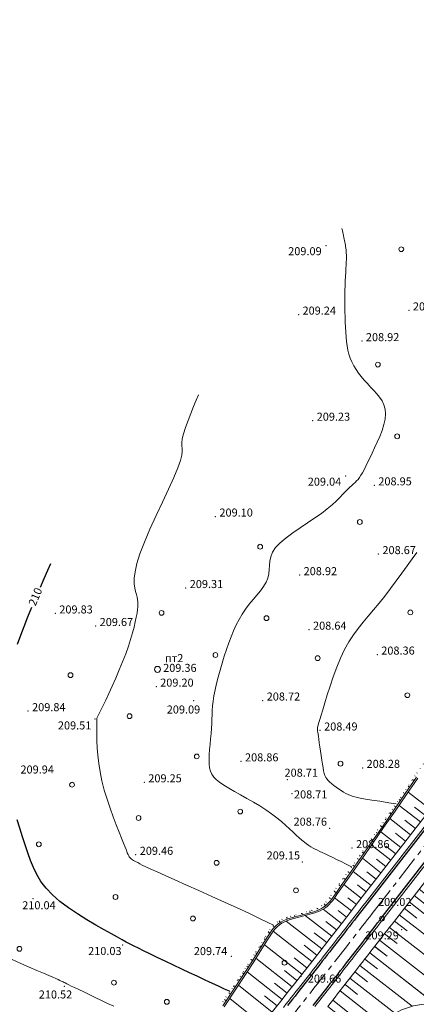
# Model space of a CAD drawing. Units: metres. Extents: x -5260 to 1591318, y -1112 to 388087.
# Drawn here: x 1583943 to 1584041, y 386659 to 386904 of the extents above; entities that cross this region are included whole.
import ezdxf

# ---------------------------------------------------------------- set-up
doc = ezdxf.new("R2010")
doc.units = ezdxf.units.M
doc.header["$MEASUREMENT"] = 0
doc.linetypes.add('DOT', pattern=[0.25, 0, -0.25])
doc.linetypes.add('осевая', pattern=[2, 1.25, -0.25, 0.25, -0.25])
doc.layers.add('Водоток', color=7, linetype='Continuous')
doc.layers.add('Отметки высот', color=7, linetype='Continuous')
for name, color, linetype, lineweight in [('Край ПЧ', 172, 'Continuous', 30), ('Оси', 92, 'Continuous', 20), ('Ситуационный план', 7, 'Continuous', 9), ('Трасса', 7, 'Continuous', 9)]:
    doc.layers.add(name, color=color, linetype=linetype, lineweight=lineweight)
doc.styles.get("Standard").update_dxf_attribs({"font": 'isocpeur.ttf', "width": 0.75, "oblique": 10})

# ---------------------------------------------------------------- blocks, each defined once
blk = doc.blocks.new('BL_2023')
at = {"color": 0}
blk.add_circle((0, 0), 0.6, dxfattribs=at)
blk = doc.blocks.new('BL_4')
at = {"color": 0}
for radius in [0.75, 0]:
    blk.add_circle((0, 0), radius, dxfattribs=at)
blk = doc.blocks.new('OTK26')
at = {"layer": 'Трасса'}
for p, q in [((98.72, 119.06), (98.91, 118.93)), ((96.47, 115.75), (96.65, 115.63)), ((97.59, 117.41), (97.96, 117.16)), ((95.34, 114.1), (95.69, 113.86)), ((93.05, 110.82), (93.42, 110.56)), ((94.2, 112.46), (94.38, 112.33)), ((91.91, 109.18), (92.09, 109.05)), ((89.61, 105.91), (89.8, 105.77)), ((90.76, 107.54), (91.14, 107.27)), ((88.46, 104.27), (88.85, 103.99)), ((86.16, 101), (86.57, 100.71)), ((87.31, 102.63), (87.51, 102.49)), ((85.01, 99.36), (85.21, 99.22)), ((82.65, 96.13), (82.88, 95.96)), ((83.83, 97.75), (84.26, 97.43)), ((81.47, 94.52), (81.96, 94.16)), ((79.14, 91.27), (79.66, 90.9)), ((80.3, 92.9), (80.55, 92.71)), ((77.99, 89.63), (78.25, 89.45)), ((71.18, 85.84), (71.24, 85.62)), ((73.11, 86.38), (73.23, 85.93)), ((74.99, 87.05), (75.1, 86.81)), ((76.65, 88.15), (77.04, 87.7)), ((65.51, 83.93), (65.76, 83.53)), ((67.33, 84.75), (67.4, 84.54)), ((69.26, 85.29), (69.37, 84.88)), ((62.75, 81.1), (63.15, 80.85)), ((63.95, 82.69), (64.13, 82.52)), ((61.7, 79.4), (61.89, 79.27)), ((59.57, 76.01), (59.76, 75.89)), ((60.64, 77.7), (61.02, 77.46)), ((58.5, 74.32), (58.88, 74.08)), ((57.41, 72.64), (57.6, 72.52)), ((55.2, 69.31), (55.4, 69.17)), ((56.32, 70.97), (56.7, 70.71)), ((54.08, 67.65), (54.5, 67.37)), ((51.83, 64.35), (52.28, 64.04)), ((52.96, 66), (53.17, 65.85))]:
    blk.add_line(p, q, dxfattribs=at)
blk = doc.blocks.new('OTK49')
at = {"layer": 'Трасса'}
for p, q in [((177.61, 168.3), (172.1, 172.58)), ((175.15, 165.14), (169.82, 169.28)), ((176.38, 166.72), (173.67, 168.83)), ((172.69, 161.98), (167.55, 165.99)), ((173.92, 163.56), (171.3, 165.6)), ((170.24, 158.83), (165.26, 162.7)), ((171.46, 160.4), (168.93, 162.37)), ((167.78, 155.67), (162.97, 159.41)), ((169.01, 157.25), (166.56, 159.15)), ((165.32, 152.51), (160.68, 156.13)), ((166.55, 154.09), (164.19, 155.93)), ((162.87, 149.36), (158.38, 152.85)), ((164.09, 150.93), (161.81, 152.71)), ((160.41, 146.2), (156.07, 149.58)), ((161.64, 147.78), (159.43, 149.5)), ((157.95, 143.04), (153.76, 146.31)), ((159.18, 144.62), (157.05, 146.28)), ((155.49, 139.89), (150.93, 143.45)), ((156.72, 141.47), (154.63, 143.1)), ((150.57, 133.58), (141.7, 140.52)), ((153.03, 136.73), (146.43, 141.89)), ((154.26, 138.31), (151.55, 140.43)), ((148.1, 130.43), (138.46, 138)), ((151.8, 135.16), (148.65, 137.62)), ((145.63, 127.29), (136.31, 134.64)), ((149.34, 132.01), (146.19, 134.48)), ((143.15, 124.15), (134.17, 131.25)), ((146.87, 128.86), (143.72, 131.33)), ((140.67, 121.01), (132.01, 127.89)), ((144.39, 125.72), (141.25, 128.19)), ((141.91, 122.58), (138.78, 125.07)), ((138.18, 117.89), (129.82, 124.55)), ((135.67, 114.77), (127.62, 121.24)), ((139.42, 119.45), (136.3, 121.94))]:
    blk.add_line(p, q, dxfattribs=at)
blk = doc.blocks.new('OTK39')
at = {"layer": 'Трасса'}
for p, q in [((-0.18, 17.16), (2.96, 14.68)), ((1.06, 18.73), (11.07, 10.84)), ((-1.42, 15.59), (8.29, 7.91)), ((-3.91, 12.45), (5.5, 4.97)), ((-2.66, 14.02), (0.47, 11.53)), ((-5.15, 10.89), (-2.03, 8.4)), ((-7.65, 7.76), (-4.53, 5.26)), ((-6.4, 9.32), (2.73, 2.03)), ((-8.9, 6.2), (-0.04, -0.92)), ((-11.42, 3.09), (-2.81, -3.87)), ((-10.16, 4.65), (-7.05, 2.14)), ((-12.68, 1.54), (-9.57, -0.98)), ((-15.21, -1.56), (-12.11, -4.09)), ((-13.94, -0.01), (-5.58, -6.83)), ((-17.75, -4.65), (-14.66, -7.2)), ((-16.48, -3.11), (-8.41, -9.74)), ((-19.02, -6.19), (-11.24, -12.64)), ((-21.59, -9.26), (-14.08, -15.55)), ((-20.3, -7.73), (-17.23, -10.29)), ((-22.87, -10.79), (-19.81, -13.37)), ((-25.46, -13.84), (-22.41, -16.44)), ((-24.16, -12.32), (-16.91, -18.45)), ((-28.06, -16.88), (-25.02, -19.49)), ((-26.76, -15.37), (-19.75, -21.36)), ((-29.36, -18.4), (-22.59, -24.25)), ((-31.99, -21.42), (-25.44, -27.15)), ((-30.68, -19.91), (-27.66, -22.53)), ((-34.64, -24.42), (-28.29, -30.04)), ((-33.31, -22.92), (-30.31, -25.56)), ((-35.96, -25.91), (-32.98, -28.57)), ((-38.64, -28.89), (-35.67, -31.57)), ((-37.3, -27.4), (-31.14, -32.93)), ((-39.98, -30.37), (-34, -35.81)), ((-42.69, -33.31), (-36.87, -38.69)), ((-41.33, -31.84), (-38.38, -34.55)), ((-45.41, -36.24), (-39.75, -41.55)), ((-44.05, -34.78), (-41.18, -37.45)), ((-48.16, -39.15), (-42.64, -44.41)), ((-46.78, -37.7), (-43.99, -40.34)), ((-49.54, -40.59), (-46.81, -43.22)), ((-52.33, -43.47), (-49.66, -46.07)), ((-50.93, -42.03), (-45.53, -47.26)), ((-55.13, -46.32), (-52.52, -48.91)), ((-53.73, -44.89), (-48.44, -50.1))]:
    blk.add_line(p, q, dxfattribs=at)
blk = doc.blocks.new('OTK41')
at = {"layer": 'Трасса'}
for p, q in [((-9.17, 14.84), (-6.02, 12.38)), ((-10.4, 13.26), (5.98, 0.49)), ((-12.86, 10.11), (0.15, -0.06)), ((-11.63, 11.68), (-8.48, 9.22)), ((-14.09, 8.53), (-10.94, 6.06)), ((-16.56, 5.38), (-13.41, 2.91)), ((-15.33, 6.95), (-4.15, -1.8)), ((-17.79, 3.81), (-7.52, -4.27))]:
    blk.add_line(p, q, dxfattribs=at)
blk = doc.blocks.new('OTK42')
at = {"layer": 'Трасса'}
for p, q in [((12.61, 32.31), (12.61, 32.31)), ((11.38, 30.73), (11.44, 30.68)), ((8.93, 27.57), (9.16, 27.39)), ((10.15, 29.15), (10.43, 28.94)), ((7.7, 26), (8.42, 25.44)), ((5.24, 22.84), (6.57, 21.8)), ((6.47, 24.42), (6.97, 24.03)), ((2.78, 19.68), (4.9, 18.04)), ((4.01, 21.26), (4.86, 20.6)), ((1.55, 18.1), (2.84, 17.1)), ((-0.9, 14.95), (0.92, 13.53)), ((0.33, 16.53), (3.41, 14.13)), ((-2.13, 13.37), (2.11, 10.07)), ((-4.59, 10.21), (1.01, 5.86)), ((-3.36, 11.79), (-0.91, 9.89)), ((-5.82, 8.64), (-2.66, 6.18)), ((-8.27, 5.48), (-5.12, 3.02)), ((-7.04, 7.06), (0.13, 1.47)), ((-9.5, 3.9), (-0.51, -3.09)), ((-11.96, 0.74), (-0.9, -7.87)), ((-10.73, 2.32), (-7.57, -0.13)), ((-14.42, -2.41), (-0.98, -12.87)), ((-13.19, -0.83), (-10.03, -3.29)), ((-15.64, -3.99), (-12.49, -6.45)), ((-16.87, -5.57), (-0.73, -18.16))]:
    blk.add_line(p, q, dxfattribs=at)

msp = doc.modelspace()

# ---------------------------------------------------------------- linework, layer by layer
at = {"layer": 'Водоток', "color": 150, "lineweight": 15, "elevation": 238.003}
for points in [[(1584041.47327, 386715.64424), (1584040.69971, 386714.55192), (1584038.63193, 386711.53808), (1584035.7986, 386707.42593), (1584032.95527, 386703.32078), (1584030.10393, 386699.22162), (1584027.68233, 386695.75464), (1584027.24359, 386695.12946), (1584024.37625, 386691.0433), (1584022.73519, 386688.71663), (1584021.5009, 386686.96413), (1584020.27122, 386685.23, -0.17331159), (1584015.86041, 386682.14215), (1584009.69291, 386680.45145, 0.189266742), (1584005.00881, 386676.9518), (1584004.0386, 386675.38704), (1584001.3873, 386671.18097), (1584000.62679, 386669.99266), (1583998.702, 386667.00888), (1583995.98568, 386662.86777), (1583993.23534, 386658.75966)], [(1584041.78936, 386715.39936), (1584041.01581, 386714.30605), (1584038.94803, 386711.29321), (1584036.1137, 386707.18006), (1584033.27036, 386703.07491), (1584030.42003, 386698.97575), (1584027.99843, 386695.50977), (1584027.55969, 386694.88359), (1584024.69235, 386690.79742), (1584023.05129, 386688.47076), (1584021.817, 386686.71826), (1584020.58607, 386684.98297, -0.173249429), (1584016.17662, 386681.89635), (1584010.00684, 386680.20451, 0.189202432), (1584005.32405, 386676.70618), (1584004.3527, 386675.14017), (1584001.7014, 386670.93309), (1584000.94089, 386669.74379), (1583999.0151, 386666.76), (1583996.29778, 386662.6179), (1583993.54644, 386658.50878)], [(1584060.44713, 386650.46087, 0.497628444), (1584031.81145, 386653.56331)]]:
    msp.add_lwpolyline(points, format="xyb", dxfattribs=at)
at = {"layer": 'Край ПЧ', "linetype": 'Continuous', "elevation": 238.003}
for points in [[(1584092.82309, 386766.01512), (1584029.05612, 386684.02011), (1584028.44223, 386683.23075), (1584027.82836, 386682.44144), (1584027.21449, 386681.6522), (1584026.6006, 386680.86303), (1584025.98667, 386680.07395), (1584025.3727, 386679.28497), (1584024.75867, 386678.49611), (1584024.14455, 386677.70737), (1584023.53034, 386676.91878), (1584022.91602, 386676.13033), (1584022.30157, 386675.34205), (1584021.68697, 386674.55394), (1584021.07221, 386673.76603), (1584020.45728, 386672.97831), (1584019.84216, 386672.19081), (1584019.22682, 386671.40354), (1584018.61127, 386670.6165), (1584017.99548, 386669.82971), (1584017.37943, 386669.04319), (1584016.76311, 386668.25695), (1584016.1465, 386667.47099), (1584015.52959, 386666.68534), (1584014.91237, 386665.89999), (1584014.29481, 386665.11498), (1584013.6769, 386664.33031), (1584013.05862, 386663.54598), (1584012.43997, 386662.76202), (1584011.82092, 386661.97844), (1584011.20146, 386661.19525), (1584010.58157, 386660.41246), (1584009.96123, 386659.63009), (1584009.34044, 386658.84814)], [(1584015.74341, 386658.87779), (1584016.36418, 386659.66355), (1584016.98449, 386660.44961), (1584017.60436, 386661.23595), (1584018.2238, 386662.02257), (1584018.84283, 386662.80945), (1584019.46146, 386663.59658), (1584020.07971, 386664.38394), (1584020.6976, 386665.17153), (1584021.31513, 386665.95932), (1584021.93233, 386666.74732), (1584022.54921, 386667.53549), (1584023.1658, 386668.32384), (1584023.78209, 386669.11235), (1584024.39812, 386669.90101), (1584025.01389, 386670.6898), (1584025.62942, 386671.47871), (1584026.24473, 386672.26773), (1584026.85984, 386673.05685), (1584027.47475, 386673.84605), (1584028.08949, 386674.63533), (1584028.70407, 386675.42466), (1584029.31851, 386676.21404), (1584029.93282, 386677.00346), (1584030.54702, 386677.79289), (1584031.16113, 386678.58234), (1584031.77516, 386679.37179), (1584032.38912, 386680.16122), (1584033.00304, 386680.95062), (1584096.77001, 386762.94562)]]:
    msp.add_lwpolyline(points, dxfattribs=at)
at = {"layer": 'Оси', "linetype": 'осевая', "ltscale": 5, "elevation": 238.003}
msp.add_lwpolyline([(1583934.94058, 385896.26116, 0.208485667), (1584091.98389, 387647.48304)], format="xyb", dxfattribs=at)
msp.add_lwpolyline([(1584031.02958, 386682.48537), (1584094.79655, 386764.48037)], dxfattribs=at)
at = {"layer": 'Оси', "linetype": 'осевая', "ltscale": 5, "elevation": 238.003, "flags": 128}
msp.add_lwpolyline([(1584031.02957, 386682.48536), (1584030.41569, 386681.696), (1584029.80179, 386680.90665), (1584029.18786, 386680.11733), (1584028.57388, 386679.32805), (1584027.95984, 386678.53881), (1584027.34571, 386677.74964), (1584026.7315, 386676.96054), (1584026.11717, 386676.17153), (1584025.50271, 386675.38262), (1584024.88811, 386674.59382), (1584024.27335, 386673.80514), (1584023.65841, 386673.0166), (1584023.04329, 386672.22821), (1584022.42795, 386671.43999), (1584021.8124, 386670.65193), (1584021.1966, 386669.86406), (1584020.58055, 386669.07639), (1584019.96423, 386668.28894), (1584019.34763, 386667.5017), (1584018.73072, 386666.71471), (1584018.11349, 386665.92796), (1584017.49593, 386665.14147), (1584016.87802, 386664.35526), (1584016.25975, 386663.56934), (1584015.64109, 386662.78372), (1584015.02204, 386661.99841), (1584014.40258, 386661.21342), (1584013.78268, 386660.42877), (1584013.16235, 386659.64447), (1584012.54155, 386658.86054), (1584011.92028, 386658.07698), (1584011.29852, 386657.29382), (1584010.67625, 386656.51105), (1584010.05346, 386655.7287), (1584009.43014, 386654.94678), (1584008.80626, 386654.16529), (1584008.18181, 386653.38426), (1584007.55678, 386652.6037), (1584006.93115, 386651.82362), (1584006.30491, 386651.04403), (1584005.67803, 386650.26495), (1584005.05051, 386649.48639), (1584004.42233, 386648.70836), (1584003.79348, 386647.93088), (1584003.16393, 386647.15395), (1584002.53368, 386646.3776), (1584001.90271, 386645.60183), (1584001.271, 386644.82667), (1584000.63854, 386644.05211), (1584000.00435, 386643.27701), (1583999.37033, 386642.5037), (1583998.7355, 386641.73105), (1583998.09986, 386640.95906), (1583997.4634, 386640.18775), (1583996.8261, 386639.41714), (1583996.18794, 386638.64723), (1583995.54891, 386637.87805), (1583994.90899, 386637.10961), (1583994.26818, 386636.34191), (1583993.62645, 386635.57498), (1583992.98379, 386634.80883), (1583992.34019, 386634.04347), (1583991.69563, 386633.27892), (1583991.05009, 386632.51518), (1583990.40357, 386631.75229), (1583989.75605, 386630.99024), (1583989.10752, 386630.22906), (1583988.45795, 386629.46875), (1583987.80734, 386628.70934), (1583987.15567, 386627.95084), (1583986.50293, 386627.19325), (1583985.8491, 386626.43661), (1583985.19418, 386625.68092), (1583984.53814, 386624.92619), (1583983.88097, 386624.17245), (1583983.22266, 386623.4197), (1583982.5632, 386622.66796), (1583981.90257, 386621.91725), (1583981.24075, 386621.16758), (1583980.57774, 386620.41897), (1583979.91352, 386619.67144), (1583979.24808, 386618.92499), (1583978.58141, 386618.17964), (1583977.91348, 386617.43541), (1583977.24429, 386616.69232), (1583976.57383, 386615.95038), (1583975.90208, 386615.2096), (1583975.22903, 386614.47), (1583974.55466, 386613.73161), (1583973.87897, 386612.99442), (1583973.20194, 386612.25847), (1583972.52356, 386611.52376), (1583971.84381, 386610.79031), (1583971.16268, 386610.05814), (1583970.48017, 386609.32727), (1583969.79626, 386608.59771), (1583969.11093, 386607.86948), (1583968.42417, 386607.14259), (1583967.73598, 386606.41706), (1583967.04634, 386605.69291), (1583966.35524, 386604.97015), (1583965.66266, 386604.24881), (1583964.9686, 386603.52889), (1583964.27304, 386602.81042), (1583963.57598, 386602.09341), (1583962.87739, 386601.37789), (1583962.17728, 386600.66386), (1583961.47562, 386599.95134), (1583960.77241, 386599.24036), (1583960.06998, 386598.5333)], dxfattribs=at)
at = {"layer": 'Ситуационный план'}
for points in [[(1584025.31289, 386693.33051, 447.003), (1584025.27831, 386693.34766, 447.003), (1584023.93804, 386694.00712, 447.003), (1584022.67779, 386694.62661, 447.003), (1584021.51756, 386695.19614, 447.003), (1584020.45735, 386695.70571, 447.003), (1584019.52718, 386696.14533, 447.003), (1584018.71702, 386696.525, 447.003), (1584017.99688, 386696.86471, 447.003), (1584017.34676, 386697.16444, 447.003), (1584016.76665, 386697.44421, 447.003), (1584016.21653, 386697.72399, 447.003), (1584015.69642, 386698.00378, 447.003), (1584015.1763, 386698.31356, 447.003), (1584014.64616, 386698.65335, 447.003), (1584014.096, 386699.03313, 447.003), (1584013.52582, 386699.47289, 447.003), (1584012.90562, 386699.97264, 447.003), (1584012.24539, 386700.54238, 447.003), (1584011.51512, 386701.20208, 447.003), (1584010.71482, 386701.94175, 447.003), (1584009.83449, 386702.7714, 447.003), (1584008.87413, 386703.65101, 447.003), (1584007.80375, 386704.59057, 447.003), (1584006.64336, 386705.5501, 447.003), (1584005.36296, 386706.53958, 447.003), (1584003.96256, 386707.51902, 447.003), (1584002.44216, 386708.4984, 447.003), (1584000.85178, 386709.44775, 447.003), (1583999.2314, 386710.3671, 447.003), (1583997.63104, 386711.25645, 447.003), (1583996.1007, 386712.10583, 447.003), (1583994.69037, 386712.91525, 447.003), (1583993.45006, 386713.66475, 447.003), (1583992.42978, 386714.35434, 447.003), (1583991.59952, 386715.014, 447.003), (1583990.94925, 386715.67374, 447.003), (1583990.46897, 386716.36354, 447.003), (1583990.12867, 386717.1134, 447.003), (1583989.90832, 386717.95331, 447.003), (1583989.79793, 386718.91327, 447.003), (1583989.77749, 386720.01326, 447.003), (1583989.817, 386721.22328, 447.003), (1583989.90647, 386722.52331, 447.003), (1583990.02593, 386723.85336, 447.003), (1583990.15538, 386725.20341, 447.003), (1583990.28485, 386726.52347, 447.003), (1583990.39434, 386727.77351, 447.003), (1583990.46387, 386728.94354, 447.003), (1583990.50341, 386730.05356, 447.003), (1583990.54298, 386731.13357, 447.003), (1583990.59253, 386732.22359, 447.003), (1583990.67208, 386733.35362, 447.003), (1583990.80159, 386734.55368, 447.003), (1583991.00105, 386735.87376, 447.003), (1583991.28046, 386737.32387, 447.003), (1583991.63983, 386738.89402, 447.003), (1583992.04916, 386740.54418, 447.003), (1583992.51846, 386742.25437, 447.003), (1583993.02776, 386743.98458, 447.003), (1583993.56706, 386745.7048, 447.003), (1583994.12638, 386747.39503, 447.003), (1583994.70572, 386749.01526, 447.003), (1583995.29509, 386750.5755, 447.003), (1583995.90448, 386752.06575, 447.003), (1583996.5639, 386753.49602, 447.003), (1583997.27335, 386754.8663, 447.003), (1583998.04281, 386756.18662, 447.003), (1583998.8823, 386757.43696, 447.003), (1583999.79181, 386758.64733, 447.003), (1584000.74134, 386759.80771, 447.003), (1584001.68089, 386760.92809, 447.003), (1584002.57045, 386762.01845, 447.003), (1584003.35001, 386763.08877, 447.003), (1584003.99959, 386764.13903, 447.003), (1584004.44917, 386765.16922, 447.003), (1584004.68875, 386766.20931, 447.003), (1584004.79832, 386767.24936, 447.003), (1584004.8479, 386768.28938, 447.003), (1584004.93747, 386769.35942, 447.003), (1584005.15703, 386770.4495, 447.003), (1584005.60657, 386771.56969, 447.003), (1584006.3761, 386772.73, 447.003), (1584007.51561, 386773.93046, 447.003), (1584008.97511, 386775.17105, 447.003), (1584010.66461, 386776.41174, 447.003), (1584012.4841, 386777.66248, 447.003), (1584014.3336, 386778.89323, 447.003), (1584016.13311, 386780.10396, 447.003), (1584017.79264, 386781.25463, 447.003), (1584019.2322, 386782.35522, 447.003), (1584020.46178, 386783.38572, 447.003), (1584021.51139, 386784.33614, 447.003), (1584022.40104, 386785.2165, 447.003), (1584023.15072, 386785.99681, 447.003), (1584023.80043, 386786.69707, 447.003), (1584024.37019, 386787.2973, 447.003), (1584024.87999, 386787.79751, 447.003), (1584025.33982, 386788.2177, 447.003), (1584025.76966, 386788.59787, 447.003), (1584026.16952, 386788.94803, 447.003), (1584026.53938, 386789.30818, 447.003), (1584026.90921, 386789.70833, 447.003), (1584027.25903, 386790.16847, 447.003), (1584027.6288, 386790.71862, 447.003), (1584027.99854, 386791.36877, 447.003), (1584028.39824, 386792.11894, 447.003), (1584028.82789, 386792.96911, 447.003), (1584029.2975, 386793.9293, 447.003), (1584029.80706, 386795.00951, 447.003), (1584030.38658, 386796.20974, 447.003), (1584031.01604, 386797.53, 447.003), (1584031.66547, 386798.94026, 447.003), (1584032.30488, 386800.40052, 447.003), (1584032.87428, 386801.87075, 447.003), (1584033.33369, 386803.32094, 447.003), (1584033.64312, 386804.72107, 447.003), (1584033.76259, 386806.02111, 447.003), (1584033.66212, 386807.19107, 447.003), (1584033.35169, 386808.26095, 447.003), (1584032.88129, 386809.24076, 447.003), (1584032.28092, 386810.14051, 447.003), (1584031.57057, 386811.01023, 447.003), (1584030.81023, 386811.83992, 447.003), (1584030.0199, 386812.6696, 447.003), (1584029.22955, 386813.51928, 447.003), (1584028.4592, 386814.37896, 447.003), (1584027.71885, 386815.25866, 447.003), (1584027.02849, 386816.14838, 447.003), (1584026.39812, 386817.05813, 447.003), (1584025.82774, 386817.9779, 447.003), (1584025.33736, 386818.9177, 447.003), (1584024.94698, 386819.86754, 447.003), (1584024.63658, 386820.84741, 447.003), (1584024.38617, 386821.85731, 447.003), (1584024.19575, 386822.89723, 447.003), (1584024.05531, 386823.97718, 447.003), (1584023.94485, 386825.10713, 447.003), (1584023.86437, 386826.2871, 447.003), (1584023.78387, 386827.52707, 447.003), (1584023.72334, 386828.81704, 447.003), (1584023.67281, 386830.13702, 447.003), (1584023.63227, 386831.47701, 447.003), (1584023.60172, 386832.81699, 447.003), (1584023.60118, 386834.14699, 447.003), (1584023.61065, 386835.457, 447.003), (1584023.64014, 386836.71701, 447.003), (1584023.67964, 386837.93703, 447.003), (1584023.72917, 386839.10705, 447.003), (1584023.78873, 386840.19707, 447.003), (1584023.84831, 386841.22709, 447.003), (1584023.89793, 386842.16711, 447.003), (1584023.94759, 386843.00714, 447.003), (1584023.97728, 386843.75715, 447.003), (1584023.98701, 386844.42715, 447.003), (1584023.99678, 386845.00716, 447.003), (1584023.98656, 386845.52715, 447.003), (1584023.96637, 386845.99714, 447.003), (1584023.9462, 386846.42713, 447.003), (1584023.90604, 386846.82712, 447.003), (1584023.86588, 386847.2171, 447.003), (1584023.81573, 386847.58708, 447.003), (1584023.76557, 386847.96706, 447.003), (1584023.70542, 386848.33704, 447.003), (1584023.63527, 386848.70701, 447.003), (1584023.55512, 386849.08698, 447.003), (1584023.47496, 386849.48694, 447.003), (1584023.38479, 386849.90691, 447.003), (1584023.29462, 386850.32687, 447.003), (1584023.19445, 386850.74683, 447.003), (1584023.10428, 386851.14679, 447.003), (1584023.02413, 386851.51676, 447.003), (1584022.944, 386851.84673, 447.003), (1584022.88389, 386852.1167, 447.003)], [(1584005.85623, 386678.78377, 447.503), (1584004.44393, 386679.48921, 447.503), (1584002.20349, 386680.5783, 447.503), (1583999.663, 386681.79727, 447.503), (1583996.78246, 386683.1261, 447.503), (1583993.67188, 386684.54484, 447.503), (1583990.44129, 386685.99353, 447.503), (1583987.22071, 386687.43222, 447.503), (1583984.13015, 386688.81097, 447.503), (1583981.29964, 386690.06982, 447.503), (1583978.82919, 386691.16882, 447.503), (1583976.83883, 386692.06801, 447.503), (1583975.26853, 386692.78737, 447.503), (1583974.0683, 386693.35688, 447.503), (1583973.16813, 386693.78652, 447.503), (1583972.50799, 386694.11625, 447.503), (1583972.01789, 386694.37605, 447.503), (1583971.6278, 386694.58589, 447.503), (1583971.28773, 386694.76576, 447.503), (1583970.98766, 386694.93563, 447.503), (1583970.7176, 386695.09552, 447.503), (1583970.48753, 386695.26543, 447.503), (1583970.27746, 386695.43535, 447.503), (1583970.08738, 386695.63527, 447.503), (1583969.91729, 386695.8452, 447.503), (1583969.76719, 386696.10514, 447.503), (1583969.60706, 386696.42507, 447.503), (1583969.42688, 386696.855, 447.503), (1583969.18664, 386697.4449, 447.503), (1583968.89634, 386698.20479, 447.503), (1583968.50593, 386699.19463, 447.503), (1583968.00542, 386700.45442, 447.503), (1583967.3948, 386701.99418, 447.503), (1583966.68407, 386703.78389, 447.503), (1583965.91326, 386705.77358, 447.503), (1583965.1424, 386707.91326, 447.503), (1583964.38149, 386710.15296, 447.503), (1583963.70056, 386712.43268, 447.503), (1583963.10964, 386714.71244, 447.503), (1583962.64873, 386716.94225, 447.503), (1583962.31787, 386719.07212, 447.503), (1583962.08705, 386721.09203, 447.503), (1583961.93629, 386722.96196, 447.503), (1583961.85561, 386724.64193, 447.503), (1583961.81501, 386726.11192, 447.503), (1583961.79452, 386727.33191, 447.503), (1583961.84332, 386730.29193, 447.503), (1583963.39203, 386733.45256, 447.503), (1583964.04148, 386734.82282, 447.503), (1583964.80082, 386736.45313, 447.503), (1583965.65007, 386738.29347, 447.503), (1583966.52927, 386740.26383, 447.503), (1583967.40844, 386742.30419, 447.503), (1583968.24761, 386744.34453, 447.503), (1583969.02681, 386746.32484, 447.503), (1583969.69606, 386748.18511, 447.503), (1583970.25535, 386749.91534, 447.503), (1583970.73471, 386751.51554, 447.503), (1583971.11411, 386752.97569, 447.503), (1583971.42358, 386754.28582, 447.503), (1583971.67311, 386755.44592, 447.503), (1583971.8527, 386756.44599, 447.503), (1583971.98236, 386757.30604, 447.503), (1583972.05206, 386758.03607, 447.503), (1583972.0818, 386758.67608, 447.503), (1583972.05156, 386759.26607, 447.503), (1583971.98133, 386759.83604, 447.503), (1583971.86109, 386760.42599, 447.503), (1583971.68083, 386761.07592, 447.503), (1583971.47053, 386761.80584, 447.503), (1583971.28017, 386762.68576, 447.503), (1583971.14974, 386763.75571, 447.503), (1583971.15919, 386765.09571, 447.503), (1583971.35853, 386766.74579, 447.503), (1583971.81771, 386768.76598, 447.503), (1583972.58672, 386771.20629, 447.503), (1583973.69554, 386774.09674, 447.503), (1583975.07424, 386777.3173, 447.503), (1583976.60286, 386780.69792, 447.503), (1583978.1715, 386784.06856, 447.503), (1583979.67019, 386787.28917, 447.503), (1583980.98902, 386790.1797, 447.503), (1583982.00804, 386792.58011, 447.503), (1583982.66731, 386794.39038, 447.503), (1583982.99678, 386795.70052, 447.503), (1583983.11639, 386796.65056, 447.503), (1583983.09609, 386797.39056, 447.503), (1583983.02582, 386798.06053, 447.503), (1583983.00552, 386798.80052, 447.503), (1583983.12513, 386799.77057, 447.503), (1583983.44461, 386801.0507, 447.503), (1583983.93398, 386802.6009, 447.503), (1583984.55328, 386804.31115, 447.503), (1583985.23257, 386806.08142, 447.503), (1583985.93186, 386807.81171, 447.503), (1583986.59122, 386809.40198, 447.503), (1583987.16067, 386810.75221, 447.503)], [(1584036.36478, 386709.01952, 446.503), (1584034.59185, 386709.28144, 446.503), (1584032.3217, 386709.63052, 446.503), (1584030.33158, 386709.93971, 446.503), (1584028.72147, 386710.19906, 446.503), (1584027.44138, 386710.42854, 446.503), (1584026.44129, 386710.64814, 446.503), (1584025.65121, 386710.84782, 446.503), (1584025.00112, 386711.06755, 446.503), (1584024.44102, 386711.31732, 446.503), (1584023.89091, 386711.5971, 446.503), (1584023.30077, 386711.93686, 446.503), (1584022.68061, 386712.31661, 446.503), (1584022.06045, 386712.72636, 446.503), (1584021.44027, 386713.15611, 446.503), (1584020.85009, 386713.59587, 446.503), (1584020.30992, 386714.02565, 446.503), (1584019.83976, 386714.42546, 446.503), (1584019.4496, 386714.8053, 446.503), (1584019.12945, 386715.18517, 446.503), (1584018.86929, 386715.57506, 446.503), (1584018.65911, 386716.02498, 446.503), (1584018.48889, 386716.55491, 446.503), (1584018.32864, 386717.18484, 446.503), (1584018.17833, 386717.95478, 446.503), (1584018.01796, 386718.86472, 446.503), (1584017.85753, 386719.90465, 446.503), (1584017.69709, 386720.99459, 446.503), (1584017.53664, 386722.10452, 446.503), (1584017.3862, 386723.18446, 446.503), (1584017.2458, 386724.18441, 446.503), (1584017.12545, 386725.05436, 446.503), (1584017.02516, 386725.76432, 446.503), (1584016.94493, 386726.31428, 446.503), (1584016.87476, 386726.74426, 446.503), (1584016.83463, 386727.07424, 446.503), (1584016.80452, 386727.33423, 446.503), (1584016.79443, 386727.55422, 446.503), (1584016.80435, 386727.75423, 446.503), (1584016.83426, 386727.97424, 446.503), (1584016.89415, 386728.25426, 446.503), (1584017.00399, 386728.64431, 446.503), (1584017.16376, 386729.20437, 446.503), (1584017.39345, 386729.98447, 446.503), (1584017.70302, 386731.02459, 446.503), (1584018.10247, 386732.39475, 446.503), (1584018.61177, 386734.10496, 446.503), (1584019.22096, 386736.10521, 446.503), (1584019.93007, 386738.3055, 446.503), (1584020.71913, 386740.61582, 446.503), (1584021.58818, 386742.95617, 446.503), (1584022.53726, 386745.23655, 446.503), (1584023.5464, 386747.35696, 446.503), (1584024.61562, 386749.2774, 446.503), (1584025.74491, 386751.01786, 446.503), (1584026.93426, 386752.62834, 446.503), (1584028.16364, 386754.15884, 446.503), (1584029.45302, 386755.67936, 446.503), (1584030.78239, 386757.2399, 446.503), (1584032.16172, 386758.89046, 446.503), (1584033.581, 386760.66104, 446.503), (1584035.01024, 386762.53162, 446.503), (1584036.42947, 386764.44219, 446.503), (1584037.81869, 386766.35276, 446.503), (1584039.14794, 386768.1933, 446.503), (1584040.39724, 386769.9338, 446.503), (1584041.5366, 386771.51427, 446.503)], [(1583966.07239, 386658.64364, 448.503), (1583964.52209, 386659.37301, 448.503), (1583962.96179, 386660.11238, 448.503), (1583961.42149, 386660.84175, 448.503), (1583959.95121, 386661.54115, 448.503), (1583958.58094, 386662.2006, 448.503), (1583957.3507, 386662.7901, 448.503), (1583956.3005, 386663.28967, 448.503), (1583955.47034, 386663.68934, 448.503), (1583954.83021, 386664.00908, 448.503), (1583954.33011, 386664.24887, 448.503), (1583953.96003, 386664.43872, 448.503), (1583953.66998, 386664.57861, 448.503), (1583953.43993, 386664.69851, 448.503), (1583953.20988, 386664.80842, 448.503), (1583952.96984, 386664.92832, 448.503), (1583952.64978, 386665.07819, 448.503), (1583952.2297, 386665.26802, 448.503), (1583951.64959, 386665.52779, 448.503), (1583950.86945, 386665.86747, 448.503), (1583949.84928, 386666.30706, 448.503), (1583948.52905, 386666.86652, 448.503), (1583946.89877, 386667.56586, 448.503), (1583944.99844, 386668.37509, 448.503), (1583942.91806, 386669.29424, 448.503), (1583940.72766, 386670.28335, 448.503)]]:
    msp.add_polyline3d(points, dxfattribs=at)
at = {"layer": 'Ситуационный план', "lineweight": 25}
for points in [[(1583947.7801, 386762.85622, 448.003), (1583948.7392, 386765.07661, 448.003), (1583949.60839, 386767.08697, 448.003), (1583950.3477, 386768.78727, 448.003)], [(1583942.87494, 386750.93423, 448.003), (1583943.72405, 386753.12458, 448.003), (1583944.67309, 386755.48496, 448.003), (1583945.6821, 386757.92537, 448.003)], [(1583942.04585, 386748.6939, 448.003), (1583942.87494, 386750.93423, 448.003)], [(1583995.00588, 386662.34493, 448.003), (1583994.85086, 386662.41531, 448.003), (1583993.67064, 386662.94484, 448.003), (1583992.48043, 386663.48435, 448.003), (1583991.2402, 386664.04385, 448.003), (1583989.90995, 386664.66331, 448.003), (1583988.44967, 386665.34272, 448.003), (1583986.79936, 386666.10205, 448.003), (1583984.95901, 386666.9713, 448.003), (1583982.96863, 386667.91049, 448.003), (1583980.90824, 386668.87966, 448.003), (1583978.85784, 386669.85883, 448.003), (1583976.88746, 386670.79803, 448.003), (1583975.0671, 386671.66729, 448.003), (1583973.48679, 386672.43665, 448.003), (1583972.18653, 386673.07612, 448.003), (1583971.10631, 386673.62568, 448.003), (1583970.12611, 386674.12528, 448.003), (1583969.1759, 386674.6349, 448.003), (1583968.14567, 386675.19448, 448.003), (1583966.9454, 386675.86399, 448.003), (1583965.46507, 386676.67339, 448.003), (1583963.65466, 386677.68266, 448.003), (1583961.57418, 386678.86181, 448.003), (1583959.33365, 386680.1809, 448.003), (1583957.03306, 386681.61997, 448.003), (1583954.77244, 386683.14905, 448.003), (1583952.64179, 386684.74819, 448.003), (1583950.76113, 386686.37743, 448.003), (1583949.20047, 386688.01679, 448.003), (1583947.91979, 386689.68627, 448.003), (1583946.8891, 386691.38586, 448.003), (1583946.02839, 386693.13551, 448.003), (1583945.29766, 386694.93521, 448.003), (1583944.6369, 386696.81494, 448.003), (1583944.0061, 386698.77469, 448.003), (1583943.34527, 386700.82442, 448.003), (1583942.66442, 386702.91414, 448.003), (1583941.99357, 386705.00387, 448.003)]]:
    msp.add_polyline3d(points, dxfattribs=at)
at = {"layer": 'Ситуационный план'}
for p in [(1584018.88561, 386847.87508, 447.089), (1584039.56216, 386831.73347, 446.742), (1584012.07259, 386830.68232, 447.245), (1584027.85526, 386824.08872, 446.92), (1584015.60329, 386804.29375, 447.233), (1584023.80888, 386790.52707, 447.048), (1584030.95982, 386788.21998, 446.954), (1583991.37296, 386780.46391, 447.106), (1584031.97676, 386771.12039, 446.669), (1584012.34888, 386765.88242, 446.921), (1583983.98018, 386762.67091, 447.315), (1583951.49274, 386756.35773, 447.83), (1583961.55401, 386753.23181, 447.675), (1584014.70438, 386752.31338, 446.641), (1584031.6969, 386746.13027, 446.36), (1583976.62013, 386738.14792, 447.206), (1583985.99154, 386734.67173, 447.096), (1584003.16154, 386734.68869, 446.722), (1583944.7126, 386732.05498, 447.845), (1583961.36338, 386730.12173, 447.51), (1584017.46456, 386727.2445, 446.491), (1583997.74767, 386719.55649, 446.865), (1584028.02833, 386717.94878, 446.284), (1583973.65978, 386714.35672, 447.251), (1584009.31951, 386715.03119, 446.71), (1584010.45093, 386711.54165, 446.716), (1584019.80442, 386702.94544, 446.767), (1583971.5271, 386696.32585, 447.466), (1584025.40642, 386697.99772, 446.86), (1584012.98784, 386694.51268, 447.155), (1583945.95151, 386685.45548, 448.046), (1584037.77466, 386677.70273, 447.289), (1583968.29621, 386673.86454, 448.03), (1583995.34734, 386671.08552, 447.745), (1584012.71937, 386666.09256, 447.661), (1583953.77036, 386663.64865, 448.525)]:
    msp.add_point(p, dxfattribs=at)
at = {"layer": 'Трасса', "elevation": 238.003}
for points in [[(1584092.4284, 386766.32207), (1584028.66142, 386684.32706)], [(1584033.39773, 386680.64367), (1584097.16471, 386762.63867)], [(1584059.28028, 386709.85251), (1584035.37119, 386679.10892), (1584034.75726, 386678.31949), (1584034.14324, 386677.52999), (1584033.52911, 386676.74043), (1584032.91488, 386675.95081), (1584032.30051, 386675.16116), (1584031.68599, 386674.37148), (1584031.07131, 386673.58179), (1584030.45645, 386672.7921), (1584029.8414, 386672.00242), (1584029.22613, 386671.21276), (1584028.61063, 386670.42314), (1584027.99489, 386669.63357), (1584027.3789, 386668.84406), (1584026.76262, 386668.05463), (1584026.14605, 386667.26528), (1584025.52918, 386666.47603), (1584024.91198, 386665.68689), (1584024.29444, 386664.89788), (1584023.67655, 386664.109), (1584023.05829, 386663.32028), (1584022.43964, 386662.53172), (1584021.82058, 386661.74333), (1584021.20111, 386660.95513), (1584020.5812, 386660.16713), (1584019.96084, 386659.37934), (1584019.34002, 386658.59178)], [(1584044.42142, 386707.0356), (1584041.36051, 386703.09973), (1584038.29961, 386699.16386), (1584035.23871, 386695.22799), (1584032.64622, 386691.89442), (1584032.17781, 386691.29212), (1584029.11691, 386687.35625), (1584027.37098, 386685.11124), (1584026.05613, 386683.4206), (1584022.99618, 386679.48801), (1584019.93411, 386675.55868), (1584016.86858, 386671.63492), (1584013.79762, 386667.71827), (1584010.71929, 386663.8103), (1584009.84282, 386662.70147), (1584007.63164, 386659.91256), (1584004.53277, 386656.02663)], [(1584028.66142, 386684.32706), (1584028.04754, 386683.53771), (1584027.43368, 386682.74841), (1584026.81982, 386681.95918), (1584026.20595, 386681.17004), (1584025.59206, 386680.381), (1584024.97812, 386679.59206), (1584024.36413, 386678.80325), (1584023.75006, 386678.01458), (1584023.1359, 386677.22605), (1584022.52164, 386676.43768), (1584021.90725, 386675.64948), (1584021.29272, 386674.86147), (1584020.67804, 386674.07365), (1584020.0632, 386673.28604), (1584019.44816, 386672.49866), (1584018.83293, 386671.7115), (1584018.21748, 386670.9246), (1584017.60179, 386670.13795), (1584016.98586, 386669.35158), (1584016.36966, 386668.56549), (1584015.75318, 386667.7797), (1584015.13641, 386666.99421), (1584014.51932, 386666.20905), (1584013.90191, 386665.42422), (1584013.28415, 386664.63974), (1584012.66604, 386663.85562), (1584012.04755, 386663.07187), (1584011.42867, 386662.28851), (1584010.80938, 386661.50554), (1584010.18968, 386660.72299), (1584009.56954, 386659.94085), (1584008.94894, 386659.15916), (1584008.32788, 386658.37791)], [(1584033.39773, 386680.64367), (1584032.78381, 386679.85426), (1584032.16984, 386679.06482), (1584031.55579, 386678.27536), (1584030.94167, 386677.48588), (1584030.32744, 386676.69641), (1584029.71309, 386675.90695), (1584029.09861, 386675.11751), (1584028.48399, 386674.32812), (1584027.86919, 386673.53878), (1584027.25422, 386672.7495), (1584026.63905, 386671.9603), (1584026.02367, 386671.17119), (1584025.40806, 386670.38217), (1584024.7922, 386669.59328), (1584024.17609, 386668.80451), (1584023.55969, 386668.01587), (1584022.94301, 386667.22739), (1584022.32602, 386666.43908), (1584021.7087, 386665.65094), (1584021.09104, 386664.86299), (1584020.47303, 386664.07524), (1584019.85465, 386663.28771), (1584019.23588, 386662.5004), (1584018.6167, 386661.71333), (1584017.99711, 386660.92652), (1584017.37708, 386660.13997), (1584016.7566, 386659.3537), (1584016.13566, 386658.56772)]]:
    msp.add_lwpolyline(points, dxfattribs=at)
at = {"layer": 'Трасса', "linetype": 'DOT', "ltscale": 5, "elevation": 238.003}
msp.add_lwpolyline([(1584043.95549, 386720.03024), (1584041.10515, 386715.93109), (1584040.33559, 386714.83477), (1584038.29082, 386711.80294), (1584035.44949, 386707.69679), (1584032.58515, 386703.60863), (1584029.71581, 386699.52346), (1584027.29421, 386696.05648), (1584026.84746, 386695.4383), (1584023.9111, 386691.40511), (1584022.23603, 386689.10543), (1584020.99574, 386687.35692), (1584019.76852, 386685.60628, -0.172723102), (1584015.39207, 386682.49956), (1584009.28832, 386680.77575, 0.188684255), (1584004.64066, 386677.25553), (1584003.67248, 386675.67489), (1584001.03419, 386671.45982), (1584000.27567, 386670.26952), (1583998.34388, 386667.29373), (1583995.58455, 386663.18961), (1583992.7942, 386659.11648)], format="xyb", dxfattribs=at)

# ---------------------------------------------------------------- block references
at = {"layer": 'Ситуационный план', "rotation": 0.02324756630148938}
for name, p in [('BL_2023', (1584037.66996, 386846.94399, 238.003)), ('BL_2023', (1584031.85088, 386818.25154, 238.003)), ('BL_2023', (1584036.65178, 386800.40777, 447.003)), ('BL_2023', (1584027.35378, 386779.09969, 238.003)), ('BL_2023', (1584002.51601, 386772.94843, 238.003)), ('BL_2023', (1583977.95806, 386756.49141, 238.003)), ('BL_2023', (1584004.1061, 386755.18645, 238.003)), ('BL_2023', (1584039.93474, 386756.61461, 238.003)), ('BL_2023', (1583991.37334, 386746.01675, 238.003)), ('BL_2023', (1584016.84876, 386745.23997, 238.003)), ('BL_4', (1583976.94839, 386742.43806, 447.359)), ('BL_2023', (1583955.28922, 386741.00782, 238.003)), ('BL_2023', (1584039.19316, 386736.01086, 238.003)), ('BL_2023', (1583969.99368, 386730.82098, 238.003)), ('BL_2023', (1583986.72282, 386720.79503, 238.003)), ('BL_2023', (1584022.53791, 386718.99298, 238.003)), ('BL_2023', (1583955.6615, 386713.75259, 238.003)), ('BL_2023', (1583972.23065, 386705.47839, 238.003)), ('BL_2023', (1583997.55693, 386707.0811, 238.003)), ('BL_2023', (1583947.38461, 386698.939, 238.003)), ('BL_2023', (1583991.66838, 386694.33865, 238.003)), ('BL_2023', (1584011.43943, 386687.47315, 238.003)), ('BL_2023', (1583966.4738, 386685.83489, 238.003)), ('BL_2023', (1583985.78029, 386680.48152, 238.003)), ('BL_2023', (1584032.85121, 386680.44574, 238.003)), ('BL_2023', (1583942.55659, 386672.9241, 238.003)), ('BL_2023', (1584008.57971, 386669.47668, 238.003)), ('BL_2023', (1583966.09651, 386664.53049, 238.003)), ('BL_2023', (1583979.27476, 386659.75062, 238.003))]:
    msp.add_blockref(name, p, dxfattribs=at)
at = {"layer": 'Трасса', "rotation": 0.02324756630148938}
for name, p in [('OTK49', (1583867.35656, 386539.27729, 238.003)), ('OTK26', (1583941.81635, 386595.94842, 238.003)), ('OTK42', (1584046.6826, 386677.53827, 238.003)), ('OTK41', (1584040.21737, 386658.70901, 238.003)), ('OTK39', (1584019.55332, 386641.46555, 238.003))]:
    msp.add_blockref(name, p, dxfattribs=at)

# ---------------------------------------------------------------- texts
at = {"layer": 'Отметки высот'}
for s, p in [('209.09', (1584009.50375, 386845.45963, 238.003)), ('208.74', (1584040.56217, 386831.72388, 238.003)), ('209.24', (1584013.07259, 386830.68272, 238.003)), ('208.92', (1584028.85527, 386824.07912, 238.003)), ('209.23', (1584016.60329, 386804.29415, 238.003)), ('209.04', (1584014.38383, 386788.13454, 238.003)), ('208.95', (1584031.95982, 386788.21038, 238.003)), ('209.10', (1583992.37297, 386780.45432, 238.003)), ('208.67', (1584032.97676, 386771.11079, 238.003)), ('208.92', (1584013.34888, 386765.87283, 238.003)), ('209.31', (1583984.98018, 386762.67132, 238.003)), ('209.83', (1583952.49274, 386756.34814, 238.003)), ('209.67', (1583962.54401, 386753.22221, 238.003)), ('208.64', (1584015.69438, 386752.31378, 238.003)), ('208.36', (1584032.6869, 386746.12067, 238.003)), ('пт2', (1583978.78199, 386744.23872, 238.003)), ('209.36', (1583978.35814, 386741.816, 238.003)), ('209.20', (1583977.62013, 386738.14833, 238.003)), ('208.72', (1584004.15154, 386734.68909, 238.003)), ('209.84', (1583945.7026, 386732.04538, 238.003)), ('209.09', (1583979.25373, 386731.46335, 238.003)), ('209.51', (1583952.13849, 386727.49908, 238.003)), ('208.49', (1584018.45456, 386727.2349, 238.003)), ('208.86', (1583998.74767, 386719.5569, 238.003)), ('209.94', (1583942.80889, 386716.5442, 238.003)), ('208.28', (1584029.02833, 386717.94919, 238.003)), ('209.25', (1583974.65979, 386714.34713, 238.003)), ('208.71', (1584008.58652, 386715.74446, 238.003)), ('208.71', (1584010.94408, 386710.34118, 238.003)), ('208.76', (1584010.83923, 386703.56567, 238.003)), ('208.86', (1584026.40643, 386697.98812, 238.003)), ('209.46', (1583972.5271, 386696.31626, 238.003)), ('209.15', (1584004.13352, 386695.16888, 238.003)), ('210.04', (1583943.24949, 386682.77512, 238.003)), ('209.02', (1584031.8756, 386683.59147, 238.003)), ('209.29', (1584028.73109, 386675.27543, 238.003)), ('210.03', (1583959.66418, 386671.39009, 238.003)), ('209.74', (1583985.99776, 386671.37362, 238.003)), ('209.66', (1584014.38874, 386664.53116, 238.003)), ('210.52', (1583947.37524, 386660.58238, 238.003))]:
    msp.add_text(s, height=2, rotation=0.0232476, dxfattribs=at).set_placement(p)
at = {"layer": 'Отметки высот', "lineweight": 30}
msp.add_text('210', height=2, rotation=67.0075946, dxfattribs=at).set_placement((1583946.5452, 386758.04437, 448.003))

doc.saveas('drawing.dxf')
